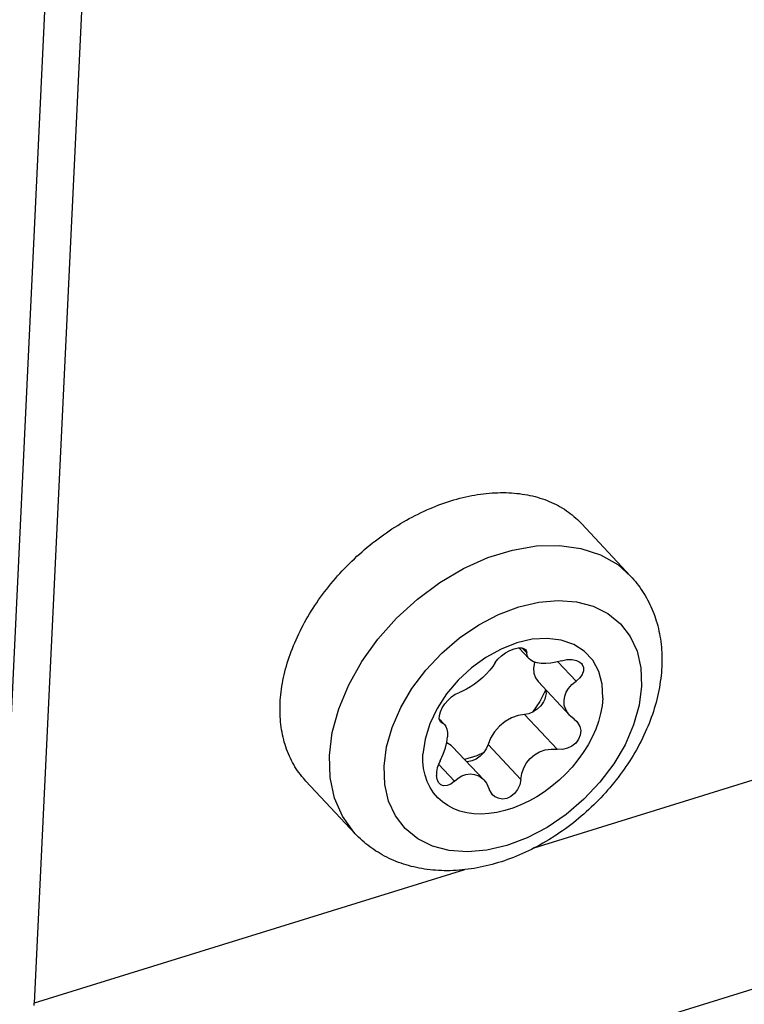
# Model space of a CAD drawing. Units: millimetres. Extents: x 0 to 841, y 0 to 594.
# Drawn here: x 751 to 752, y 134 to 136 of the extents above; entities that cross this region are included whole.
import ezdxf

# ---------------------------------------------------------------- set-up
doc = ezdxf.new("R2010")
doc.units = ezdxf.units.MM
doc.header["$LTSCALE"] = 46.255
doc.layers.add('DATUM_AXIS', color=7, linetype='CONTINUOUS')
doc.layers.add('ROUNDS', color=7, linetype='CONTINUOUS')

msp = doc.modelspace()

# ---------------------------------------------------------------- linework, layer by layer
at = {"layer": 'DATUM_AXIS', "color": 7, "linetype": 'CONTINUOUS'}
for p, q in [((751.7305, 134.7777), (751.7367, 134.7787)), ((751.7367, 134.7787), (751.7429, 134.7797)), ((751.7429, 134.7797), (751.7491, 134.7805)), ((751.7491, 134.7805), (751.7552, 134.7812)), ((751.7552, 134.7812), (751.7613, 134.7817)), ((751.7613, 134.7817), (751.7674, 134.7822)), ((751.7674, 134.7822), (751.7734, 134.7826)), ((751.7734, 134.7826), (751.7794, 134.7828)), ((751.7794, 134.7828), (751.7854, 134.783)), ((751.7854, 134.783), (751.7913, 134.783)), ((751.7913, 134.783), (751.7972, 134.7829)), ((751.7972, 134.7829), (751.8031, 134.7827)), ((751.8031, 134.7827), (751.8089, 134.7824)), ((751.8089, 134.7824), (751.8146, 134.782)), ((751.8146, 134.782), (751.8203, 134.7814)), ((751.8203, 134.7814), (751.8259, 134.7808)), ((751.8259, 134.7808), (751.8315, 134.78)), ((751.8315, 134.78), (751.8371, 134.7791)), ((751.8371, 134.7791), (751.8425, 134.7781)), ((751.6548, 134.7567), (751.6612, 134.7591)), ((751.6612, 134.7591), (751.6675, 134.7613)), ((751.6675, 134.7613), (751.6739, 134.7634)), ((751.6739, 134.7634), (751.6802, 134.7654)), ((751.6802, 134.7654), (751.6865, 134.7674)), ((751.6865, 134.7674), (751.6929, 134.7692)), ((751.6929, 134.7692), (751.6992, 134.7709)), ((751.6992, 134.7709), (751.7055, 134.7724)), ((751.7055, 134.7724), (751.7118, 134.7739)), ((751.7118, 134.7739), (751.718, 134.7753)), ((751.718, 134.7753), (751.7243, 134.7765)), ((751.7243, 134.7765), (751.7305, 134.7777)), ((751.8425, 134.7781), (751.8479, 134.777)), ((751.8479, 134.777), (751.8533, 134.7758)), ((751.8533, 134.7758), (751.8586, 134.7745)), ((751.8586, 134.7745), (751.8638, 134.773)), ((751.8638, 134.773), (751.869, 134.7715)), ((751.869, 134.7715), (751.8741, 134.7699)), ((751.8741, 134.7699), (751.8791, 134.7681)), ((751.8791, 134.7681), (751.8841, 134.7662)), ((751.8841, 134.7662), (751.8889, 134.7642)), ((751.8889, 134.7642), (751.8937, 134.7622)), ((751.8937, 134.7622), (751.8985, 134.76)), ((751.8985, 134.76), (751.9031, 134.7577)), ((751.9031, 134.7577), (751.9077, 134.7553)), ((751.6044, 134.7343), (751.6107, 134.7375)), ((751.6107, 134.7375), (751.617, 134.7405)), ((751.617, 134.7405), (751.6232, 134.7435)), ((751.6232, 134.7435), (751.6295, 134.7463)), ((751.6295, 134.7463), (751.6359, 134.7491)), ((751.6359, 134.7491), (751.6422, 134.7517)), ((751.6422, 134.7517), (751.6485, 134.7543)), ((751.6485, 134.7543), (751.6548, 134.7567)), ((751.9077, 134.7553), (751.9122, 134.7528)), ((751.9122, 134.7528), (751.9166, 134.7502)), ((751.9166, 134.7502), (751.9209, 134.7475)), ((751.9209, 134.7475), (751.9251, 134.7446)), ((751.9251, 134.7446), (751.9293, 134.7417)), ((751.9293, 134.7417), (751.9334, 134.7387)), ((751.9334, 134.7387), (751.9373, 134.7356)), ((751.5674, 134.7135), (751.5735, 134.7172)), ((751.5735, 134.7172), (751.5797, 134.7208)), ((751.5797, 134.7208), (751.5858, 134.7243)), ((751.5858, 134.7243), (751.592, 134.7278)), ((751.592, 134.7278), (751.5982, 134.7311)), ((751.5982, 134.7311), (751.6044, 134.7343)), ((751.9373, 134.7356), (751.9412, 134.7324)), ((751.9412, 134.7324), (751.945, 134.7291)), ((751.945, 134.7291), (751.9487, 134.7257)), ((751.9487, 134.7257), (751.9523, 134.7222)), ((751.9523, 134.7222), (751.9558, 134.7186)), ((751.9558, 134.7186), (751.957, 134.7174)), ((752.0614, 134.6059), (751.957, 134.7174)), ((751.5375, 134.6936), (751.5434, 134.6977)), ((751.5434, 134.6977), (751.5493, 134.7018)), ((751.5493, 134.7018), (751.5553, 134.7058)), ((751.5553, 134.7058), (751.5614, 134.7097)), ((751.5614, 134.7097), (751.5674, 134.7135)), ((751.5085, 134.6716), (751.5142, 134.6762)), ((751.5142, 134.6762), (751.52, 134.6806)), ((751.52, 134.6806), (751.5257, 134.685)), ((751.5257, 134.685), (751.5316, 134.6894)), ((751.5316, 134.6894), (751.5375, 134.6936)), ((751.4863, 134.6527), (751.4918, 134.6575)), ((751.4918, 134.6575), (751.4973, 134.6623)), ((751.4973, 134.6623), (751.5029, 134.667)), ((751.5029, 134.667), (751.5085, 134.6716)), ((751.7586, 134.645), (751.8105, 134.6611)), ((751.8105, 134.6611), (751.8614, 134.6698)), ((751.8614, 134.6698), (751.9102, 134.671)), ((751.9102, 134.671), (751.9559, 134.6647)), ((751.9559, 134.6647), (751.9974, 134.6509)), ((751.4599, 134.6275), (751.4651, 134.6326)), ((751.4651, 134.6326), (751.4703, 134.6377)), ((751.4703, 134.6377), (751.4756, 134.6428)), ((751.4756, 134.6428), (751.4809, 134.6478)), ((751.4809, 134.6478), (751.4863, 134.6527)), ((751.707, 134.6219), (751.7586, 134.645)), ((751.9974, 134.6509), (752.0339, 134.6301)), ((751.44, 134.6062), (751.4449, 134.6116)), ((751.4449, 134.6116), (751.4499, 134.6169)), ((751.4499, 134.6169), (751.4549, 134.6222)), ((751.4549, 134.6222), (751.4599, 134.6275)), ((751.6569, 134.5924), (751.707, 134.6219)), ((752.0339, 134.6301), (752.0614, 134.6059)), ((751.4259, 134.5896), (751.4305, 134.5952)), ((751.4305, 134.5952), (751.4353, 134.6007)), ((751.4353, 134.6007), (751.44, 134.6062)), ((751.6092, 134.557), (751.6569, 134.5924)), ((752.0614, 134.6059), (752.0648, 134.6021)), ((752.0648, 134.6021), (752.0682, 134.5982)), ((752.0682, 134.5982), (752.0715, 134.5943)), ((752.0715, 134.5943), (752.0748, 134.5902)), ((751.4082, 134.5669), (751.4125, 134.5726)), ((751.4125, 134.5726), (751.4169, 134.5783)), ((751.4169, 134.5783), (751.4213, 134.584)), ((751.4213, 134.584), (751.4259, 134.5896)), ((752.0748, 134.5902), (752.0779, 134.5861)), ((752.0779, 134.5861), (752.0809, 134.582)), ((752.0809, 134.582), (752.0839, 134.5777)), ((752.0839, 134.5777), (752.0868, 134.5734)), ((752.0868, 134.5734), (752.0896, 134.569)), ((751.3918, 134.5435), (751.3958, 134.5494)), ((751.3958, 134.5494), (751.3998, 134.5553)), ((751.3998, 134.5553), (751.404, 134.5611)), ((751.404, 134.5611), (751.4082, 134.5669)), ((751.5651, 134.5167), (751.6092, 134.557)), ((751.8242, 134.5406), (751.8666, 134.5507)), ((751.8666, 134.5507), (751.9077, 134.5543)), ((751.9077, 134.5543), (751.9465, 134.5513)), ((751.9465, 134.5513), (751.9819, 134.5419)), ((752.0896, 134.569), (752.0923, 134.5645)), ((752.0923, 134.5645), (752.0949, 134.56)), ((752.0949, 134.56), (752.0974, 134.5554)), ((752.0974, 134.5554), (752.0998, 134.5507)), ((752.0998, 134.5507), (752.1022, 134.5459)), ((751.3805, 134.5256), (751.3842, 134.5316)), ((751.3842, 134.5316), (751.3879, 134.5376)), ((751.3879, 134.5376), (751.3918, 134.5435)), ((751.7813, 134.5244), (751.8242, 134.5406)), ((751.9819, 134.5419), (752.0132, 134.5262)), ((752.1022, 134.5459), (752.1044, 134.5411)), ((752.1044, 134.5411), (752.1065, 134.5362)), ((752.1065, 134.5362), (752.1086, 134.5313)), ((752.1086, 134.5313), (752.1105, 134.5262)), ((751.3667, 134.5014), (751.37, 134.5075)), ((751.37, 134.5075), (751.3734, 134.5135)), ((751.3734, 134.5135), (751.3769, 134.5196)), ((751.3769, 134.5196), (751.3805, 134.5256)), ((751.5255, 134.4722), (751.5651, 134.5167)), ((751.7392, 134.5022), (751.7813, 134.5244)), ((752.0132, 134.5262), (752.0396, 134.5047)), ((752.1105, 134.5262), (752.1124, 134.5211)), ((752.1124, 134.5211), (752.1141, 134.516)), ((752.1141, 134.516), (752.1158, 134.5107)), ((752.1158, 134.5107), (752.1173, 134.5055)), ((751.3575, 134.483), (751.3604, 134.4891)), ((751.3604, 134.4891), (751.3635, 134.4953)), ((751.3635, 134.4953), (751.3667, 134.5014)), ((751.6987, 134.4747), (751.7392, 134.5022)), ((752.0396, 134.5047), (752.0602, 134.478)), ((752.1173, 134.5055), (752.1188, 134.5001)), ((752.1188, 134.5001), (752.1201, 134.4947)), ((752.1201, 134.4947), (752.1213, 134.4892)), ((752.1213, 134.4892), (752.1225, 134.4837)), ((751.3491, 134.4645), (751.3518, 134.4707)), ((751.3518, 134.4707), (751.3546, 134.4768)), ((751.3546, 134.4768), (751.3575, 134.483)), ((751.4914, 134.4246), (751.5255, 134.4722)), ((751.661, 134.4425), (751.6987, 134.4747)), ((751.8527, 134.4717), (751.8197, 134.4641)), ((751.8844, 134.4737), (751.8527, 134.4717)), ((751.914, 134.4701), (751.8844, 134.4737)), ((751.9406, 134.4609), (751.914, 134.4701)), ((752.0602, 134.478), (752.0749, 134.4465)), ((752.1225, 134.4837), (752.1235, 134.4781)), ((752.1235, 134.4781), (752.1244, 134.4724)), ((752.1244, 134.4724), (752.1252, 134.4667)), ((752.1252, 134.4667), (752.1259, 134.461)), ((751.3394, 134.4397), (751.3417, 134.4459)), ((751.3417, 134.4459), (751.3441, 134.4521)), ((751.3441, 134.4521), (751.3465, 134.4583)), ((751.3465, 134.4583), (751.3491, 134.4645)), ((751.7866, 134.4511), (751.7542, 134.4332)), ((751.8197, 134.4641), (751.7866, 134.4511)), ((751.7959, 134.4431), (751.8051, 134.4481)), ((751.8051, 134.4481), (751.8144, 134.4517)), ((751.8144, 134.4517), (751.823, 134.4535)), ((751.823, 134.4535), (751.8304, 134.4535)), ((751.8245, 134.4535), (751.8461, 134.4305)), ((751.8304, 134.4535), (751.836, 134.4517)), ((751.8316, 134.4532), (751.841, 134.4431)), ((751.836, 134.4517), (751.8385, 134.4499)), ((751.8385, 134.4499), (751.8397, 134.4482)), ((751.8397, 134.4482), (751.841, 134.4431)), ((751.9631, 134.4463), (751.9406, 134.4609)), ((751.9809, 134.4271), (751.9631, 134.4463)), ((752.0749, 134.4465), (752.0831, 134.4109)), ((752.1259, 134.461), (752.1265, 134.4552)), ((752.1265, 134.4552), (752.1269, 134.4493)), ((752.1269, 134.4493), (752.1273, 134.4434)), ((751.3333, 134.4212), (751.3353, 134.4274)), ((751.3353, 134.4274), (751.3373, 134.4336)), ((751.3373, 134.4336), (751.3394, 134.4397)), ((751.4635, 134.375), (751.4914, 134.4246)), ((751.6269, 134.4063), (751.661, 134.4425)), ((751.7542, 134.4332), (751.7236, 134.4109)), ((751.7744, 134.4224), (751.78, 134.4298)), ((751.78, 134.4298), (751.7874, 134.4369)), ((751.7874, 134.4369), (751.7959, 134.4431)), ((751.842, 134.4371), (751.841, 134.4431)), ((751.8449, 134.4319), (751.842, 134.4371)), ((751.8461, 134.4305), (751.8449, 134.4319)), ((751.8495, 134.4275), (751.8461, 134.4305)), ((751.8556, 134.4241), (751.8495, 134.4275)), ((751.8631, 134.4218), (751.8556, 134.4241)), ((751.8577, 134.4235), (751.8573, 134.4224)), ((751.9148, 134.4261), (751.903, 134.423)), ((751.9071, 134.4241), (751.9455, 134.383)), ((751.9148, 134.4261), (751.9262, 134.4285)), ((751.9262, 134.4285), (751.9371, 134.4286)), ((751.9371, 134.4286), (751.9464, 134.4267)), ((751.9464, 134.4267), (751.9535, 134.4232)), ((751.9937, 134.4035), (751.9809, 134.4271)), ((752.1273, 134.4434), (752.1275, 134.4375)), ((752.1275, 134.4375), (752.1276, 134.4315)), ((752.1276, 134.4255), (752.1275, 134.4194)), ((752.1276, 134.4315), (752.1276, 134.4255)), ((751.3267, 134.3966), (751.3282, 134.4027)), ((751.3282, 134.4027), (751.3298, 134.4089)), ((751.3298, 134.4089), (751.3315, 134.415)), ((751.3315, 134.415), (751.3333, 134.4212)), ((751.5976, 134.3673), (751.6269, 134.4063)), ((751.7236, 134.4109), (751.6955, 134.3848)), ((751.7625, 134.406), (751.7551, 134.3979)), ((751.7689, 134.4142), (751.7625, 134.406)), ((751.7744, 134.4224), (751.7689, 134.4142)), ((751.8573, 134.4224), (751.8556, 134.4107)), ((751.8556, 134.4107), (751.8563, 134.3999)), ((751.8717, 134.4205), (751.8631, 134.4218)), ((751.8813, 134.4202), (751.8717, 134.4205)), ((751.8918, 134.421), (751.8813, 134.4202)), ((751.903, 134.423), (751.8918, 134.421)), ((751.9535, 134.4232), (751.9569, 134.4202)), ((751.9569, 134.4202), (751.9587, 134.4179)), ((751.9587, 134.4179), (751.9613, 134.4117)), ((751.9614, 134.4048), (751.9587, 134.3972)), ((751.9613, 134.4117), (751.9614, 134.4048)), ((752.0008, 134.3764), (751.9937, 134.4035)), ((752.0831, 134.4109), (752.0846, 134.3722)), ((752.1269, 134.4071), (752.1265, 134.4009)), ((752.1273, 134.4133), (752.1269, 134.4071)), ((752.1275, 134.4194), (752.1273, 134.4133)), ((751.323, 134.3783), (751.3241, 134.3843)), ((751.3241, 134.3843), (751.3254, 134.3904)), ((751.3254, 134.3904), (751.3267, 134.3966)), ((751.6955, 134.3848), (751.671, 134.3558)), ((751.7393, 134.3833), (751.7306, 134.3766)), ((751.7476, 134.3905), (751.7393, 134.3833)), ((751.7551, 134.3979), (751.7476, 134.3905)), ((751.8563, 134.3999), (751.8594, 134.3902)), ((751.8594, 134.3902), (751.8651, 134.3819)), ((751.8651, 134.3819), (751.9324, 134.3099)), ((751.9365, 134.3756), (751.9455, 134.383)), ((751.9533, 134.3898), (751.9455, 134.383)), ((751.9587, 134.3972), (751.9533, 134.3898)), ((752.1243, 134.3821), (752.1234, 134.3758)), ((752.1252, 134.3884), (752.1243, 134.3821)), ((752.1259, 134.3947), (752.1252, 134.3884)), ((752.1265, 134.4009), (752.1259, 134.3947)), ((751.3202, 134.3601), (751.321, 134.3662)), ((751.321, 134.3662), (751.3219, 134.3722)), ((751.3219, 134.3722), (751.323, 134.3783)), ((751.4425, 134.3244), (751.4635, 134.375)), ((751.5737, 134.3267), (751.5976, 134.3673)), ((751.7049, 134.3615), (751.6968, 134.3584)), ((751.7133, 134.3656), (751.7049, 134.3615)), ((751.7219, 134.3706), (751.7133, 134.3656)), ((751.7306, 134.3766), (751.7219, 134.3706)), ((751.8811, 134.3641), (751.8687, 134.3394)), ((751.8806, 134.3653), (751.881, 134.3644)), ((751.881, 134.3644), (751.8819, 134.3564)), ((751.9247, 134.3596), (751.9295, 134.3675)), ((751.9295, 134.3675), (751.9365, 134.3756)), ((752.0023, 134.3466), (752.0008, 134.3764)), ((752.0846, 134.3722), (752.0794, 134.3316)), ((752.1211, 134.3632), (752.1198, 134.3568)), ((752.1223, 134.3695), (752.1211, 134.3632)), ((752.1234, 134.3758), (752.1223, 134.3695)), ((751.3182, 134.3364), (751.3185, 134.3423)), ((751.3185, 134.3423), (751.319, 134.3482)), ((751.319, 134.3482), (751.3195, 134.3542)), ((751.3195, 134.3542), (751.3202, 134.3601)), ((751.671, 134.3558), (751.6508, 134.3248)), ((751.6675, 134.3347), (751.6742, 134.3427)), ((751.6742, 134.3427), (751.6817, 134.3497)), ((751.6817, 134.3497), (751.6893, 134.355)), ((751.6893, 134.355), (751.6968, 134.3584)), ((751.8793, 134.3449), (751.8765, 134.3391)), ((751.8811, 134.3507), (751.8793, 134.3449)), ((751.8819, 134.3564), (751.8811, 134.3507)), ((751.9201, 134.3418), (751.9216, 134.3513)), ((751.9207, 134.3323), (751.9201, 134.3418)), ((751.9216, 134.3513), (751.9247, 134.3596)), ((752.0023, 134.3466), (752.0008, 134.3305)), ((752.1168, 134.3441), (752.1152, 134.3377)), ((752.1184, 134.3505), (752.1168, 134.3441)), ((752.1198, 134.3568), (752.1184, 134.3505)), ((751.3179, 134.3247), (751.318, 134.3306)), ((751.3179, 134.319), (751.3179, 134.3247)), ((751.318, 134.3132), (751.3179, 134.319)), ((751.318, 134.3306), (751.3182, 134.3364)), ((751.4287, 134.274), (751.4425, 134.3244)), ((751.5556, 134.2849), (751.5737, 134.3267)), ((751.6508, 134.3248), (751.6354, 134.2925)), ((751.658, 134.3178), (751.662, 134.3263)), ((751.662, 134.3263), (751.6675, 134.3347)), ((751.8687, 134.3394), (751.8533, 134.3171)), ((751.8631, 134.3233), (751.8546, 134.3176)), ((751.8706, 134.3307), (751.8631, 134.3233)), ((751.8765, 134.3391), (751.8706, 134.3307)), ((751.9232, 134.3241), (751.9207, 134.3323)), ((751.9272, 134.3165), (751.9232, 134.3241)), ((752.0008, 134.3305), (751.9977, 134.3141)), ((752.0794, 134.3316), (752.0676, 134.2899)), ((752.1115, 134.325), (752.1095, 134.3186)), ((752.1134, 134.3314), (752.1115, 134.325)), ((752.1152, 134.3377), (752.1134, 134.3314)), ((751.3182, 134.3075), (751.318, 134.3132)), ((751.3186, 134.3019), (751.3182, 134.3075)), ((751.3191, 134.2963), (751.3186, 134.3019)), ((751.6554, 134.303), (751.6557, 134.3099)), ((751.6572, 134.2978), (751.6554, 134.303)), ((751.6557, 134.3099), (751.658, 134.3178)), ((751.6557, 134.3023), (751.6663, 134.2909)), ((751.6567, 134.2993), (751.661, 134.2947)), ((751.8089, 134.3051), (751.7954, 134.2972)), ((751.8228, 134.3102), (751.8089, 134.3051)), ((751.8365, 134.3123), (751.8228, 134.3102)), ((751.8455, 134.3138), (751.8365, 134.3123)), ((751.8365, 134.3123), (751.9058, 134.2383)), ((751.8546, 134.3176), (751.8455, 134.3138)), ((751.9324, 134.31), (751.9272, 134.3165)), ((751.9335, 134.3088), (751.9324, 134.31)), ((751.9416, 134.302), (751.9335, 134.3088)), ((751.9416, 134.302), (751.947, 134.2974)), ((751.9977, 134.3141), (751.9932, 134.2975)), ((752.1028, 134.2996), (752.1004, 134.2933)), ((752.1052, 134.3059), (752.1028, 134.2996)), ((752.1074, 134.3123), (752.1052, 134.3059)), ((752.1095, 134.3186), (752.1074, 134.3123)), ((751.3197, 134.2908), (751.3191, 134.2963)), ((751.3204, 134.2853), (751.3197, 134.2908)), ((751.3212, 134.2798), (751.3204, 134.2853)), ((751.3221, 134.2744), (751.3212, 134.2798)), ((751.5437, 134.2432), (751.5556, 134.2849)), ((751.6354, 134.2925), (751.6253, 134.2599)), ((751.6581, 134.2967), (751.6572, 134.2978)), ((751.661, 134.2947), (751.6581, 134.2967)), ((751.661, 134.2947), (751.6657, 134.2915)), ((751.6657, 134.2915), (751.6663, 134.2909)), ((751.6663, 134.2909), (751.6693, 134.2867)), ((751.6693, 134.2867), (751.6715, 134.281)), ((751.6715, 134.281), (751.6728, 134.274)), ((751.7831, 134.2871), (751.7726, 134.2751)), ((751.7954, 134.2972), (751.7831, 134.2871)), ((751.947, 134.2974), (751.9488, 134.2953)), ((751.9488, 134.2953), (751.9535, 134.287)), ((751.9535, 134.287), (751.9554, 134.2779)), ((751.9554, 134.2779), (751.9545, 134.2684)), ((751.9872, 134.2807), (751.9797, 134.2641)), ((751.9932, 134.2975), (751.9872, 134.2807)), ((752.0676, 134.2899), (752.0494, 134.2481)), ((752.0952, 134.2807), (752.0924, 134.2745)), ((752.0978, 134.287), (752.0952, 134.2807)), ((752.1004, 134.2933), (752.0978, 134.287)), ((751.3232, 134.2691), (751.3221, 134.2744)), ((751.3243, 134.2638), (751.3232, 134.2691)), ((751.3256, 134.2586), (751.3243, 134.2638)), ((751.327, 134.2535), (751.3256, 134.2586)), ((751.4226, 134.2249), (751.4287, 134.274)), ((751.6253, 134.2599), (751.6209, 134.2282)), ((751.6716, 134.2533), (751.673, 134.2651)), ((751.6728, 134.274), (751.673, 134.2651)), ((751.7644, 134.262), (751.7589, 134.2483)), ((751.7726, 134.2751), (751.7644, 134.262)), ((751.9509, 134.2595), (751.9449, 134.2516)), ((751.9545, 134.2684), (751.9509, 134.2595)), ((751.9797, 134.2641), (751.971, 134.2476)), ((752.0866, 134.262), (752.0835, 134.2558)), ((752.0896, 134.2682), (752.0866, 134.262)), ((752.0924, 134.2745), (752.0896, 134.2682)), ((751.3285, 134.2484), (751.327, 134.2535)), ((751.3301, 134.2434), (751.3285, 134.2484)), ((751.3318, 134.2384), (751.3301, 134.2434)), ((751.3337, 134.2335), (751.3318, 134.2384)), ((751.5385, 134.2026), (751.5437, 134.2432)), ((751.664, 134.2281), (751.6687, 134.2415)), ((751.6687, 134.2415), (751.6716, 134.2533)), ((751.6809, 134.2467), (751.6713, 134.2522)), ((751.6839, 134.2438), (751.6809, 134.2467)), ((751.6839, 134.2438), (751.7499, 134.1733)), ((751.7552, 134.2394), (751.7495, 134.2309)), ((751.7589, 134.2483), (751.7552, 134.2394)), ((751.7589, 134.2483), (751.8282, 134.1743)), ((751.8682, 134.2327), (751.8799, 134.2369)), ((751.8799, 134.2369), (751.8925, 134.2388)), ((751.8925, 134.2388), (751.9058, 134.2383)), ((751.9167, 134.2381), (751.9058, 134.2383)), ((751.9272, 134.2404), (751.9167, 134.2381)), ((751.9369, 134.245), (751.9272, 134.2404)), ((751.9449, 134.2516), (751.9369, 134.245)), ((751.971, 134.2476), (751.9609, 134.2314)), ((752.0494, 134.2481), (752.0256, 134.2075)), ((752.0737, 134.2375), (752.0702, 134.2314)), ((752.0771, 134.2436), (752.0737, 134.2375)), ((752.0803, 134.2497), (752.0771, 134.2436)), ((752.0835, 134.2558), (752.0803, 134.2497)), ((751.3356, 134.2287), (751.3337, 134.2335)), ((751.3377, 134.224), (751.3356, 134.2287)), ((751.3398, 134.2193), (751.3377, 134.224)), ((751.3421, 134.2147), (751.3398, 134.2193)), ((751.3445, 134.2102), (751.3421, 134.2147)), ((751.4242, 134.1782), (751.4226, 134.2249)), ((751.6209, 134.2126), (751.6209, 134.2282)), ((751.6572, 134.2137), (751.664, 134.2281)), ((751.7354, 134.2246), (751.7094, 134.2166)), ((751.7336, 134.2176), (751.7245, 134.2137)), ((751.7421, 134.2235), (751.7336, 134.2176)), ((751.75, 134.2316), (751.7354, 134.2246)), ((751.7495, 134.2309), (751.7421, 134.2235)), ((751.8406, 134.2094), (751.8482, 134.2185)), ((751.8482, 134.2185), (751.8574, 134.2265)), ((751.8574, 134.2265), (751.8682, 134.2327)), ((751.9497, 134.2157), (751.9373, 134.2006)), ((751.9609, 134.2314), (751.9497, 134.2157)), ((752.063, 134.2194), (752.0593, 134.2135)), ((752.0667, 134.2254), (752.063, 134.2194)), ((752.0702, 134.2314), (752.0667, 134.2254)), ((751.347, 134.2057), (751.3445, 134.2102)), ((751.3496, 134.2014), (751.347, 134.2057)), ((751.3523, 134.1971), (751.3496, 134.2014)), ((751.3551, 134.1929), (751.3523, 134.1971)), ((751.54, 134.1639), (751.5385, 134.2026)), ((751.6224, 134.1976), (751.6209, 134.2126)), ((751.6255, 134.1833), (751.6224, 134.1976)), ((751.6514, 134.1987), (751.6499, 134.1907)), ((751.6538, 134.2064), (751.6514, 134.1987)), ((751.6572, 134.2137), (751.6538, 134.2064)), ((751.654, 134.2068), (751.6879, 134.1706)), ((751.7155, 134.212), (751.7135, 134.2122)), ((751.7245, 134.2137), (751.7155, 134.212)), ((751.8304, 134.187), (751.8346, 134.1988)), ((751.8346, 134.1988), (751.8406, 134.2094)), ((751.9373, 134.2006), (751.9239, 134.1861)), ((752.0256, 134.2075), (751.9962, 134.1685)), ((752.0475, 134.196), (752.0434, 134.1902)), ((752.0515, 134.2018), (752.0475, 134.196)), ((752.0555, 134.2076), (752.0515, 134.2018)), ((752.0593, 134.2135), (752.0555, 134.2076)), ((751.358, 134.1888), (751.3551, 134.1929)), ((751.361, 134.1848), (751.358, 134.1888)), ((751.3641, 134.1808), (751.361, 134.1848)), ((751.3673, 134.177), (751.3641, 134.1808)), ((751.3706, 134.1732), (751.3673, 134.177)), ((751.3729, 134.1707), (751.3706, 134.1732)), ((751.4335, 134.1349), (751.4242, 134.1782)), ((751.6301, 134.1699), (751.6255, 134.1833)), ((751.6499, 134.1907), (751.6497, 134.1829)), ((751.651, 134.1746), (751.6497, 134.1829)), ((751.6542, 134.1679), (751.651, 134.1746)), ((751.6879, 134.1706), (751.6956, 134.177)), ((751.6956, 134.177), (751.7037, 134.1818)), ((751.7037, 134.1818), (751.7122, 134.1848)), ((751.7122, 134.1848), (751.721, 134.1861)), ((751.721, 134.1861), (751.7301, 134.1851)), ((751.7301, 134.1851), (751.7391, 134.1817)), ((751.7391, 134.1817), (751.7477, 134.1755)), ((751.7477, 134.1755), (751.7498, 134.1734)), ((751.7498, 134.1734), (751.7555, 134.1661)), ((751.8282, 134.1743), (751.8261, 134.1632)), ((751.8282, 134.1743), (751.8304, 134.187)), ((751.9239, 134.1861), (751.9096, 134.1725)), ((752.0306, 134.1732), (752.0262, 134.1677)), ((752.035, 134.1788), (752.0306, 134.1732)), ((752.0392, 134.1845), (752.035, 134.1788)), ((752.0434, 134.1902), (752.0392, 134.1845)), ((751.4773, 134.0592), (751.3729, 134.1707)), ((751.5482, 134.1283), (751.54, 134.1639)), ((751.6361, 134.1574), (751.6301, 134.1699)), ((751.6435, 134.1459), (751.6361, 134.1574)), ((751.6559, 134.1656), (751.6542, 134.1679)), ((751.659, 134.1631), (751.6559, 134.1656)), ((751.6648, 134.1608), (751.659, 134.1631)), ((751.672, 134.1612), (751.6648, 134.1608)), ((751.68, 134.1644), (751.672, 134.1612)), ((751.6879, 134.1706), (751.68, 134.1644)), ((751.7555, 134.1661), (751.7617, 134.1536)), ((751.7663, 134.1449), (751.7617, 134.1536)), ((751.8215, 134.1531), (751.8152, 134.1446)), ((751.8261, 134.1632), (751.8215, 134.1531)), ((751.8945, 134.1598), (751.8788, 134.1481)), ((751.9096, 134.1725), (751.8945, 134.1598)), ((751.9962, 134.1685), (751.9622, 134.1323)), ((752.0171, 134.1567), (752.0125, 134.1513)), ((752.0217, 134.1621), (752.0171, 134.1567)), ((752.0262, 134.1677), (752.0217, 134.1621)), ((751.4503, 134.0961), (751.4335, 134.1349)), ((751.6523, 134.1356), (751.6435, 134.1459)), ((751.6624, 134.1265), (751.6523, 134.1356)), ((751.7687, 134.142), (751.7663, 134.1449)), ((751.7728, 134.1384), (751.7687, 134.142)), ((751.7806, 134.1343), (751.7728, 134.1384)), ((751.7893, 134.1328), (751.7806, 134.1343)), ((751.7985, 134.1341), (751.7893, 134.1328)), ((751.8073, 134.1381), (751.7985, 134.1341)), ((751.8152, 134.1446), (751.8073, 134.1381)), ((751.8625, 134.1376), (751.8458, 134.1282)), ((751.8788, 134.1481), (751.8625, 134.1376)), ((751.9622, 134.1323), (751.9244, 134.1001)), ((751.9981, 134.1355), (751.9931, 134.1303)), ((752.0029, 134.1407), (751.9981, 134.1355)), ((752.0077, 134.146), (752.0029, 134.1407)), ((752.0125, 134.1513), (752.0077, 134.146)), ((751.5629, 134.0968), (751.5482, 134.1283)), ((751.6737, 134.1187), (751.6624, 134.1265)), ((751.6861, 134.1123), (751.6737, 134.1187)), ((751.6995, 134.1073), (751.6861, 134.1123)), ((751.8117, 134.1135), (751.7946, 134.1082)), ((751.8288, 134.1202), (751.8117, 134.1135)), ((751.8458, 134.1282), (751.8288, 134.1202)), ((751.9726, 134.1104), (751.9674, 134.1056)), ((751.9778, 134.1153), (751.9726, 134.1104)), ((751.983, 134.1202), (751.9778, 134.1153)), ((751.9881, 134.1252), (751.983, 134.1202)), ((751.9931, 134.1303), (751.9881, 134.1252)), ((751.4742, 134.0626), (751.4503, 134.0961)), ((751.5835, 134.0701), (751.5629, 134.0968)), ((751.7138, 134.1037), (751.6995, 134.1073)), ((751.7289, 134.1016), (751.7138, 134.1037)), ((751.7446, 134.101), (751.7289, 134.1016)), ((751.7609, 134.1019), (751.7446, 134.101)), ((751.7776, 134.1043), (751.7609, 134.1019)), ((751.7946, 134.1082), (751.7776, 134.1043)), ((751.9244, 134.1001), (751.884, 134.0726)), ((751.9511, 134.0916), (751.9456, 134.087)), ((751.9566, 134.0962), (751.9511, 134.0916)), ((751.962, 134.1008), (751.9566, 134.0962)), ((751.9674, 134.1056), (751.962, 134.1008)), ((751.6099, 134.0485), (751.5835, 134.0701)), ((751.884, 134.0726), (751.8418, 134.0504)), ((751.923, 134.0697), (751.9172, 134.0656)), ((751.9287, 134.0739), (751.923, 134.0697)), ((751.9344, 134.0782), (751.9287, 134.0739)), ((751.9401, 134.0826), (751.9344, 134.0782)), ((751.9456, 134.087), (751.9401, 134.0826)), ((751.4773, 134.0592), (751.4742, 134.0626)), ((751.4809, 134.0555), (751.4773, 134.0592)), ((751.4845, 134.0518), (751.4809, 134.0555)), ((751.4883, 134.0482), (751.4845, 134.0518)), ((751.4921, 134.0447), (751.4883, 134.0482)), ((751.6412, 134.0329), (751.6099, 134.0485)), ((751.8418, 134.0504), (751.799, 134.0341)), ((751.8936, 134.0499), (751.8876, 134.0462)), ((751.8996, 134.0537), (751.8936, 134.0499)), ((751.9055, 134.0576), (751.8996, 134.0537)), ((751.9114, 134.0615), (751.9055, 134.0576)), ((751.9172, 134.0656), (751.9114, 134.0615)), ((751.496, 134.0413), (751.4921, 134.0447)), ((751.5, 134.0379), (751.496, 134.0413)), ((751.5041, 134.0347), (751.5, 134.0379)), ((751.5083, 134.0315), (751.5041, 134.0347)), ((751.5125, 134.0284), (751.5083, 134.0315)), ((751.5168, 134.0254), (751.5125, 134.0284)), ((751.6767, 134.0235), (751.6412, 134.0329)), ((751.799, 134.0341), (751.7565, 134.0241)), ((751.857, 134.029), (751.8508, 134.0258)), ((751.8632, 134.0322), (751.857, 134.029)), ((751.8694, 134.0356), (751.8632, 134.0322)), ((751.8755, 134.039), (751.8694, 134.0356)), ((751.8816, 134.0426), (751.8755, 134.039)), ((751.8876, 134.0462), (751.8816, 134.0426)), ((751.5212, 134.0225), (751.5168, 134.0254)), ((751.5257, 134.0197), (751.5212, 134.0225)), ((751.5302, 134.0169), (751.5257, 134.0197)), ((751.5348, 134.0143), (751.5302, 134.0169)), ((751.5395, 134.0117), (751.5348, 134.0143)), ((751.5443, 134.0093), (751.5395, 134.0117)), ((751.5491, 134.0069), (751.5443, 134.0093)), ((751.554, 134.0046), (751.5491, 134.0069)), ((751.7154, 134.0205), (751.6767, 134.0235)), ((751.7565, 134.0241), (751.7154, 134.0205)), ((751.8065, 134.0065), (751.8001, 134.0042)), ((751.8129, 134.009), (751.8065, 134.0065)), ((751.8193, 134.0115), (751.8129, 134.009)), ((751.8257, 134.0142), (751.8193, 134.0115)), ((751.832, 134.017), (751.8257, 134.0142)), ((751.8383, 134.0198), (751.832, 134.017)), ((751.8446, 134.0228), (751.8383, 134.0198)), ((751.8508, 134.0258), (751.8446, 134.0228)), ((751.559, 134.0025), (751.554, 134.0046)), ((751.5641, 134.0004), (751.559, 134.0025)), ((751.5692, 133.9984), (751.5641, 134.0004)), ((751.5745, 133.9965), (751.5692, 133.9984)), ((751.5797, 133.9947), (751.5745, 133.9965)), ((751.5851, 133.993), (751.5797, 133.9947)), ((751.5905, 133.9914), (751.5851, 133.993)), ((751.596, 133.9899), (751.5905, 133.9914)), ((751.6015, 133.9886), (751.596, 133.9899)), ((751.6071, 133.9873), (751.6015, 133.9886)), ((751.6128, 133.9861), (751.6071, 133.9873)), ((751.6185, 133.9851), (751.6128, 133.9861)), ((751.6243, 133.9841), (751.6185, 133.9851)), ((751.7293, 133.9856), (751.7229, 133.9846)), ((751.7357, 133.9867), (751.7293, 133.9856)), ((751.7422, 133.988), (751.7357, 133.9867)), ((751.7486, 133.9893), (751.7422, 133.988)), ((751.755, 133.9908), (751.7486, 133.9893)), ((751.7615, 133.9924), (751.755, 133.9908)), ((751.768, 133.9941), (751.7615, 133.9924)), ((751.7744, 133.9959), (751.768, 133.9941)), ((751.7808, 133.9978), (751.7744, 133.9959)), ((751.7873, 133.9998), (751.7808, 133.9978)), ((751.7937, 134.0019), (751.7873, 133.9998)), ((751.8001, 134.0042), (751.7937, 134.0019)), ((751.6301, 133.9833), (751.6243, 133.9841)), ((751.636, 133.9826), (751.6301, 133.9833)), ((751.6419, 133.982), (751.636, 133.9826)), ((751.6479, 133.9815), (751.6419, 133.982)), ((751.654, 133.9811), (751.6479, 133.9815)), ((751.6601, 133.9808), (751.654, 133.9811)), ((751.6662, 133.9807), (751.6601, 133.9808)), ((751.6724, 133.9806), (751.6662, 133.9807)), ((751.6786, 133.9807), (751.6724, 133.9806)), ((751.6848, 133.9809), (751.6786, 133.9807)), ((751.6911, 133.9812), (751.6848, 133.9809)), ((751.6974, 133.9817), (751.6911, 133.9812)), ((751.7038, 133.9822), (751.6974, 133.9817)), ((751.7101, 133.9829), (751.7038, 133.9822)), ((751.7165, 133.9837), (751.7101, 133.9829)), ((751.7229, 133.9846), (751.7165, 133.9837))]:
    msp.add_line(p, q, dxfattribs=at)
at = {"layer": 'ROUNDS', "color": 7, "linetype": 'CONTINUOUS'}
for p, q in [((751.4381, 148.843), (750.7032, 133.3776)), ((751.5126, 148.7633), (750.7968, 133.6996)), ((755.735, 135.233), (751.8561, 134.0285)), ((756.0563, 134.8897), (750.9345, 133.2992)), ((751.7087, 133.9827), (750.7968, 133.6996)), ((750.7966, 133.6948), (750.7968, 133.6996))]:
    msp.add_line(p, q, dxfattribs=at)

doc.saveas('drawing.dxf')
